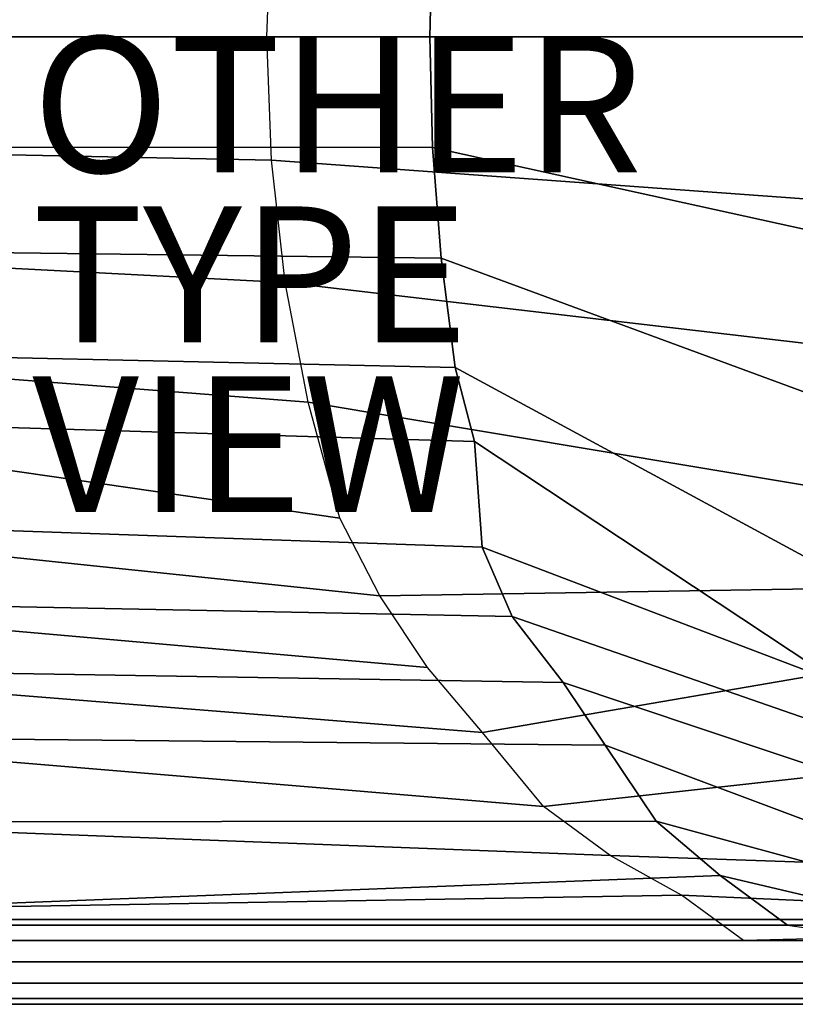
# Model space of a CAD drawing. Extents: x -13.6 to 14.8, y -14.2 to 14.3.
# Drawn here: x -6.2 to 5.2, y -14.2 to 0.2 of the extents above; entities that cross this region are included whole.
import ezdxf

# ---------------------------------------------------------------- set-up
doc = ezdxf.new("R2010")
doc.units = 0
for name, color, linetype in [('SEAT', 5, 'CONTINUOUS'), ('SEAT-OTHER', 7, 'CONTINUOUS'), ('SEAT-TYPE', 7, 'CONTINUOUS'), ('SEAT-VIEW', 7, 'CONTINUOUS')]:
    doc.layers.add(name, color=color, linetype=linetype)

msp = doc.modelspace()

# ---------------------------------------------------------------- linework, layer by layer
at = {"layer": 'SEAT', "color": 0}
msp.add_point((0, 0), dxfattribs=at)
at = {"layer": 'SEAT', "color": 0, "linetype": 'CONTINUOUS'}
for points in [[(13.81863873031107, 3.000000000272408, 12.97011653709028), (13.84710596808068, 2.724078740357072e-10, 12.91447602690419), (-2.547847889934026, -2.723794523262768e-10, 6.186808081409608), (-2.479391814932804, 1.817949379803409, 6.222592213915075)], [(-0.105580418018441, 1.634566493579328, 8.988926507319073), (-0.147223993024916, -2.723794523262768e-10, 8.967027133273021), (6.147223993024944, 2.724078740357072e-10, 12.27464327082602), (6.118756755255326, 3.000000000272408, 12.3302837810121)], [(-11.87821890437714, 1.625000000272408, 28.42902487198216), (-11.87821890437714, 2.724078740357072e-10, 28.42902487198216), (-2.547847889934026, -2.723794523262768e-10, 6.186808081409608), (-2.479391814932804, 1.817949379803409, 6.222592213915075)], [(-11.04764012389129, 1.625000000272408, 28.73133082529211), (-11.04764012389129, 2.724078740357072e-10, 28.73133082529211), (-0.147223993024916, -2.723794523262768e-10, 8.967027133273021), (-0.105580418018441, 1.634566493579328, 8.988926507319073)], [(-11.87821890437714, 2.724078740357072e-10, 28.42902487198216), (-11.87821890437714, -1.624999999727592, 28.42902487198216), (-2.479391814932804, -1.817949380348622, 6.222592213915075), (-2.547847889934026, -2.723794523262768e-10, 6.186808081409608)], [(-11.04764012389129, 2.724078740357072e-10, 28.73133082529211), (-11.04764012389129, -1.624999999727592, 28.73133082529212), (-0.105580418018441, -1.634566494124542, 8.988926507319073), (-0.147223993024916, -2.723794523262768e-10, 8.967027133273021)], [(-2.479391814932804, -1.817949380348622, 6.222592213915075), (-2.547847889934026, -2.723794523262768e-10, 6.186808081409608), (13.84710596808068, 2.724078740357072e-10, 12.91447602690419), (13.81863873031107, -2.999999999727592, 12.97011653709028)], [(6.147223993024944, 2.724078740357072e-10, 12.27464327082602), (-0.147223993024916, -2.723794523262768e-10, 8.967027133273021), (-0.105580418018441, -1.634566494124542, 8.988926507319073), (6.118756755255326, -2.999999999727592, 12.3302837810121)], [(-11.87821890437714, -1.624999999727592, 28.42902487198216), (-11.82702190160909, -3.124999999727592, 28.46487339925411), (-2.274960984060222, -3.617851596398836, 6.329454606186529), (-2.479391814932804, -1.817949380348622, 6.222592213915075)], [(-11.04764012389129, -1.624999999727592, 28.73133082529212), (-10.99644312112321, -3.124999999727592, 28.76717935256405), (0.01906432788234014, -3.261341574157072, 9.054474239782826), (-0.105580418018441, -1.634566494124542, 8.988926507319073)], [(6.090289517485722, -5.499999999727592, 12.38592429119818), (6.118756755255326, -2.999999999727592, 12.3302837810121), (-0.105580418018441, -1.634566494124542, 8.988926507319073), (0.01906432788234014, -3.261341574157072, 9.054474239782826)], [(-2.479391814932804, -1.817949380348622, 6.222592213915075), (13.81863873031107, -2.999999999727592, 12.97011653709028), (13.79017149254145, -5.499999999727592, 13.02575704727636), (-2.274960984060222, -3.617851596398836, 6.329454606186529)], [(-11.82702190160909, -3.124999999727592, 28.46487339925411), (-11.72462789607295, -4.624999999727592, 28.53657045379798), (-1.937354743628397, -5.381906610831706, 6.505931952310516), (-2.274960984060222, -3.617851596398836, 6.329454606186529)], [(-10.99644312112321, -3.124999999727592, 28.76717935256405), (-10.89404911558711, -4.624999999727592, 28.83887640710794), (0.2258542712277247, -4.872587332563384, 9.163220194412865), (0.01906432788234014, -3.261341574157072, 9.054474239782826)], [(6.090289517485722, -5.499999999727592, 12.38592429119818), (0.01906432788234014, -3.261341574157072, 9.054474239782826), (0.2258542712277247, -4.872587332563384, 9.163220194412865), (6.004887804176796, -7.999999999727592, 12.55284582175643)], [(-1.937354743628397, -5.381906610831706, 6.505931952310516), (-2.274960984060222, -3.617851596398836, 6.329454606186529), (13.79017149254145, -5.499999999727592, 13.02575704727636), (13.70476977923257, -7.999999999727592, 13.19267857783461)], [(-11.72462789607295, -4.624999999727592, 28.53657045379798), (-11.62223389053687, -5.624999999727592, 28.60826750834185), (-1.471196059655021, -7.092805254928393, 6.74960768328948), (-1.937354743628397, -5.381906610831706, 6.505931952310516)], [(-10.89404911558711, -4.624999999727592, 28.83887640710794), (-10.79165511005099, -5.624999999727592, 28.91057346165181), (0.5133693224672484, -5.960672506121213, 9.314417579603505), (0.2258542712277247, -4.872587332563384, 9.163220194412865)], [(5.886272735646109, -9.518733498518927, 12.78468436479849), (6.004887804176796, -7.999999999727592, 12.55284582175643), (0.2258542712277247, -4.872587332563384, 9.163220194412865), (0.5133693224672484, -5.960672506121213, 9.314417579603505)], [(-1.471196059655021, -7.092805254928393, 6.74960768328948), (-1.937354743628397, -5.381906610831706, 6.505931952310516), (13.70476977923257, -7.999999999727592, 13.19267857783461), (-0.8828682138947457, -8.2339662496356, 7.057145058006885)], [(-11.62223389053687, -5.624999999727592, 28.60826750834185), (-11.46864288223265, -7.124999999727592, 28.71581309015768), (-0.8828682138947457, -8.2339662496356, 7.057145058006885), (-1.471196059655021, -7.092805254928393, 6.74960768328948)], [(-10.79165511005099, -5.624999999727592, 28.91057346165181), (-10.63806410174681, -7.124999999727592, 29.01811904346764), (0.6246861062013593, -7.518124882400556, 9.34608352944516), (0.5133693224672484, -5.960672506121213, 9.314417579603505)], [(5.886272735646109, -9.518733498518927, 12.78468436479849), (0.5133693224672484, -5.960672506121213, 9.314417579603505), (0.6246861062013593, -7.518124882400556, 9.34608352944516), (5.886272735646109, -9.518733498518927, 12.78468436479849)], [(-11.46864288223265, -7.124999999727592, 28.71581309015768), (-11.26385487116038, -8.312499999727592, 28.85920719924544), (-0.1804273952224165, -9.28976325910024, 7.424332854446643), (-0.8828682138947457, -8.2339662496356, 7.057145058006885)], [(-10.63806410174681, -7.124999999727592, 29.01811904346764), (-10.43327609067456, -8.312499999727592, 29.16151315255541), (1.067187208098723, -8.537682613723959, 9.578784423754591), (0.6246861062013593, -7.518124882400556, 9.34608352944516)], [(0.6246861062013593, -7.518124882400556, 9.34608352944516), (1.067187208098723, -8.537682613723959, 9.578784423754591), (5.887295259615634, -10.21402618739602, 12.7826857952216), (5.886272735646109, -9.518733498518927, 12.78468436479849)], [(-0.8828682138947457, -8.2339662496356, 7.057145058006885), (13.70476977923257, -7.999999999727592, 13.19267857783461), (0.626507616715223, -10.24573886781398, 7.846143035500017), (-0.1804273952224165, -9.28976325910024, 7.424332854446643)], [(1.526887164974987, -11.33880255130269, 8.316799599721), (0.626507616715223, -10.24573886781398, 7.846143035500017), (13.70476977923257, -7.999999999727592, 13.19267857783461), (13.61936806592369, -9.999999999727592, 13.35960010839287)], [(-11.26385487116038, -8.312499999727592, 28.85920719924544), (-11.00786985732008, -9.312499999727592, 29.03844983560516), (0.626507616715223, -10.24573886781398, 7.846143035500017), (-0.1804273952224165, -9.28976325910024, 7.424332854446643)], [(-10.43327609067456, -8.312499999727592, 29.16151315255541), (-10.1772910768342, -9.312499999727592, 29.34075578891511), (1.814509991343648, -9.512344086488142, 9.894309099590009), (1.067187208098723, -8.537682613723959, 9.578784423754591)], [(1.067187208098723, -8.537682613723959, 9.578784423754591), (1.814509991343648, -9.512344086488142, 9.894309099590009), (5.946569382567439, -10.89703526463016, 12.66683182763403), (5.887295259615634, -10.21402618739602, 12.7826857952216)], [(-11.00786985732008, -9.312499999727592, 29.03844983560516), (-10.75188484347978, -10.31249999972759, 29.21769247196485), (1.526887164974987, -11.33880255130269, 8.316799599721), (0.626507616715223, -10.24573886781398, 7.846143035500017)], [(-10.1772910768342, -9.312499999727592, 29.34075578891511), (-9.92130606299394, -10.31249999972759, 29.51999842527481), (2.43595093971485, -10.4354160033772, 10.12998984383488), (1.814509991343648, -9.512344086488142, 9.894309099590009)], [(1.814509991343648, -9.512344086488142, 9.894309099590009), (2.43595093971485, -10.4354160033772, 10.12998984383488), (6.06207116107236, -11.79443905686638, 12.44107835146536), (5.946569382567439, -10.89703526463016, 12.66683182763403)], [(1.526887164974987, -11.33880255130269, 8.316799599721), (13.61936806592369, -9.999999999727592, 13.35960010839287), (13.50549911484524, -12.43749997708754, 13.5821621491372), (2.508382022320781, -12.05740992947902, 8.82985767423168)], [(-10.75188484347978, -10.31249999972759, 29.21769247196485), (-10.44470282687138, -11.56249999972759, 29.43278363559648), (2.508382022320781, -12.05740992947902, 8.82985767423168), (1.526887164974987, -11.33880255130269, 8.316799599721)], [(-9.92130606299394, -10.31249999972759, 29.51999842527481), (-9.614124046385546, -11.56249999972759, 29.73508958890645), (3.18618321072568, -11.55055934827531, 10.3100081585757), (2.43595093971485, -10.4354160033772, 10.12998984383488)], [(2.43595093971485, -10.4354160033772, 10.12998984383488), (3.18618321072568, -11.55055934827531, 10.3100081585757), (6.229856731366333, -12.38413165032578, 12.11313382770895), (6.06207116107236, -11.79443905686638, 12.44107835146536)], [(-10.44470282687138, -11.56249999972759, 29.43278363559648), (-10.08632380749498, -12.87499999972759, 29.68372332650006), (3.557552219852148, -12.64172084807022, 9.37829176672921), (2.508382022320781, -12.05740992947902, 8.82985767423168)], [(-9.614124046385546, -11.56249999972759, 29.73508958890645), (-9.255745027009104, -12.87499999972759, 29.98602927981003), (4.127575330476283, -12.35183291822021, 10.30238102414933), (3.18618321072568, -11.55055934827531, 10.3100081585757)], [(3.18618321072568, -11.55055934827531, 10.3100081585757), (4.127575330476283, -12.35183291822021, 10.30238102414933), (6.444196974474956, -12.89597770786166, 11.69419607981476), (6.229856731366333, -12.38413165032578, 12.11313382770895)], [(2.508382022320781, -12.05740992947902, 8.82985767423168), (13.50549911484524, -12.43749999972759, 13.5821621491372), (13.44856463930596, -13.08373412236777, 13.69344316950937), (3.557552219852148, -12.64172084807022, 9.37829176672921)], [(-9.255745027009104, -12.87499999972759, 29.98602927981003), (-9.153351021472977, -13.08373412346781, 30.05772633435391), (5.121045714907233, -13.08373412345735, 10.38359736685441), (4.127575330476283, -12.35183291822021, 10.30238102414933)], [(4.127575330476283, -12.35183291822021, 10.30238102414933), (5.121045714907233, -13.08373412345735, 10.38359736685441), (6.697773139735652, -13.31249999972759, 11.19856993862344), (6.444196974474956, -12.89597770786166, 11.69419607981476)], [(-10.08632380749498, -12.87499999972759, 29.68372332650006), (-9.983929801958814, -13.31249999972759, 29.75542038104397), (4.472637049318145, -13.31249999972759, 9.823377251429635), (3.557552219852148, -12.64172084807022, 9.37829176672921)], [(4.472637049318145, -13.31249999972759, 9.823377251429635), (3.557552219852148, -12.64172084807022, 9.37829176672921), (13.44856463930596, -13.08373412236777, 13.69344316950937), (13.44856463930596, -13.08373412346781, 13.69344316950937)], [(13.16389226160968, -13.08373412236777, 14.2498482713702), (13.23168430160371, -12.99999999972759, 13.93350685358421), (-12.36295038399472, -12.99999999972759, 0.9085774795570825), (-12.5798307216969, -13.08373412235777, 1.148641163631926)], [(13.23168430160371, -12.99999999972759, 13.93350685358421), (13.44856463930596, -13.08373412236777, 13.69344316950937), (-12.29515834400069, -13.08373412235777, 0.5922360617710869), (-12.36295038399472, -12.99999999972759, 0.9085774795570825)], [(-9.665321049153624, -13.08373412346781, 29.69924106163452), (-9.36130811565146, -12.99999999972759, 29.80989272026124), (11.21386715663512, -12.99999999972759, 1.139571170146519), (11.0059100624566, -13.08373412236777, 0.8917375560538363)], [(-9.36130811565146, -12.99999999972759, 29.80989272026124), (-9.153351021472977, -13.08373412346781, 30.05772633435391), (11.51788009013722, -13.08373412236777, 1.250222828773242), (11.21386715663512, -12.99999999972759, 1.139571170146519)], [(13.2633533416935, -13.31249999972759, 14.55770399543909), (13.16389226160968, -13.08373412236777, 14.2498482713702), (-12.5798307216969, -13.08373412235777, 1.148641163631926), (-12.88768644576579, -13.31249999972759, 1.248102243715718)], [(13.44856463930596, -13.08373412236777, 13.69344316950937), (13.75642036337482, -13.31249999972759, 13.59398208942558), (-12.39461942408446, -13.31249999972759, 0.2843803377022073), (-12.29515834400069, -13.08373412235777, 0.5922360617710869)], [(-9.983929801958814, -13.31249999972759, 29.75542038104397), (-9.665321049153624, -13.08373412346781, 29.69924106163452), (11.0059100624566, -13.08373412236777, 0.8917375560538363), (10.94973074304713, -13.31249999972759, 0.5731288032486179)], [(-9.153351021472977, -13.08373412346781, 30.05772633435391), (-9.09717170206354, -13.31249999972759, 30.37633508715916), (11.83648884294244, -13.31249999972759, 1.194043509363812), (11.51788009013722, -13.08373412236777, 1.250222828773242)], [(13.50341702576839, -13.62499999972759, 14.77458433314129), (13.2633533416935, -13.31249999972759, 14.55770399543909), (-12.88768644576579, -13.31249999972759, 1.248102243715718), (-13.20402786355177, -13.62499999972759, 1.180310203721676)], [(13.75642036337482, -13.31249999972759, 13.59398208942558), (14.07276178116087, -13.62499999972759, 13.66177412941962), (-12.63468310815932, -13.62499999972759, 0.0675000000000035), (-12.39461942408446, -13.31249999972759, 0.2843803377022073)], [(-10.2317634160515, -13.62499999972759, 29.96337747522246), (-9.983929801958814, -13.31249999972759, 29.75542038104397), (10.94973074304713, -13.31249999972759, 0.5731288032486179), (11.0603824016739, -13.62499999972759, 0.2691158697465012)], [(-9.09717170206354, -13.31249999972759, 30.37633508715916), (-9.207823360690275, -13.62499999972759, 30.68034802066126), (12.08432245703514, -13.62499999972759, 0.9860864151853064), (11.83648884294244, -13.31249999972759, 1.194043509363812)], [(13.54155589262394, -13.93749999972759, 14.70004018428721), (13.50341702576839, -13.62499999972759, 14.77458433314129), (-13.20402786355177, -13.62499999972759, 1.180310203721676), (-13.16588899669622, -13.93749999972759, 1.105766054867595)], [(14.07276178116087, -13.62499999972759, 13.66177412941962), (14.03462291430525, -13.93749999972759, 13.7363182782737), (-12.67282197501491, -13.93749999972759, 0.1420441488540841), (-12.63468310815932, -13.62499999972759, 0.0675000000000035)], [(-10.1631724383185, -13.93749999972759, 30.01140539488427), (-10.2317634160515, -13.62499999972759, 29.96337747522246), (11.0603824016739, -13.62499999972759, 0.2691158697465012), (11.12897337940682, -13.93749999972759, 0.3171437894083068)], [(-9.207823360690275, -13.62499999972759, 30.68034802066126), (-9.27641433842327, -13.93749999972759, 30.63232010099946), (12.01573147930214, -13.93749999972759, 0.9380584955235007), (12.08432245703514, -13.62499999972759, 0.9860864151853064)], [(13.6457532146165, -14.16626587709287, 14.49638178221087), (13.54155589262394, -13.93749999972759, 14.70004018428721), (-13.16588899669622, -13.93749999972759, 1.105766054867595), (-13.06169167470367, -14.16626587709287, 0.9021076527912595)], [(14.03462291430525, -13.93749999972759, 13.7363182782737), (13.93042559231269, -14.16626587709287, 13.93997668035004), (-12.77701929700742, -14.16626587709287, 0.3457025509304198), (-12.67282197501491, -13.93749999972759, 0.1420441488540841)], [(-9.975778402211196, -14.16626587709287, 30.14262011158216), (-10.1631724383185, -13.93749999972759, 30.01140539488427), (11.12897337940682, -13.93749999972759, 0.3171437894083068), (11.31636741551417, -14.16626587709287, 0.4483585061061972)], [(-9.27641433842327, -13.93749999972759, 30.63232010099946), (-9.46380837453062, -14.16626587709287, 30.50110538430157), (11.82833744319479, -14.16626587709287, 0.8068437788256069), (12.01573147930214, -13.93749999972759, 0.9380584955235007)], [(13.7880894034646, -14.24999999972759, 14.21817923128046), (13.6457532146165, -14.16626587709287, 14.49638178221087), (-13.06169167470367, -14.16626587709287, 0.9021076527912595), (-12.91935548585557, -14.24999999972759, 0.6239051018608397)], [(13.93042559231269, -14.16626587709287, 13.93997668035004), (13.7880894034646, -14.24999999972759, 14.21817923128046), (-12.91935548585557, -14.24999999972759, 0.6239051018608397), (-12.77701929700742, -14.16626587709287, 0.3457025509304198)], [(-9.71979338837088, -14.24999999972759, 30.32186274794185), (-9.975778402211196, -14.16626587709287, 30.14262011158216), (11.31636741551417, -14.16626587709287, 0.4483585061061972), (11.57235242935452, -14.24999999972759, 0.627601142465902)], [(-9.46380837453062, -14.16626587709287, 30.50110538430157), (-9.71979338837088, -14.24999999972759, 30.32186274794185), (11.57235242935452, -14.24999999972759, 0.627601142465902), (11.82833744319479, -14.16626587709287, 0.8068437788256069)]]:
    msp.add_3dface(points, dxfattribs=at)

# ---------------------------------------------------------------- texts
at = {"layer": 'SEAT-OTHER', "color": 0}
msp.add_attdef('OTHER', (-6, -2), '', height=2, dxfattribs=at)
at = {"layer": 'SEAT-TYPE', "color": 0, "flags": 2}
msp.add_attdef('TYPE', (-6, -4.5), 'SEAT', height=2, dxfattribs=at)
at = {"layer": 'SEAT-VIEW', "color": 0, "flags": 2}
msp.add_attdef('VIEW', (-6, -7), 'T', height=2, dxfattribs=at)

doc.saveas('drawing.dxf')
